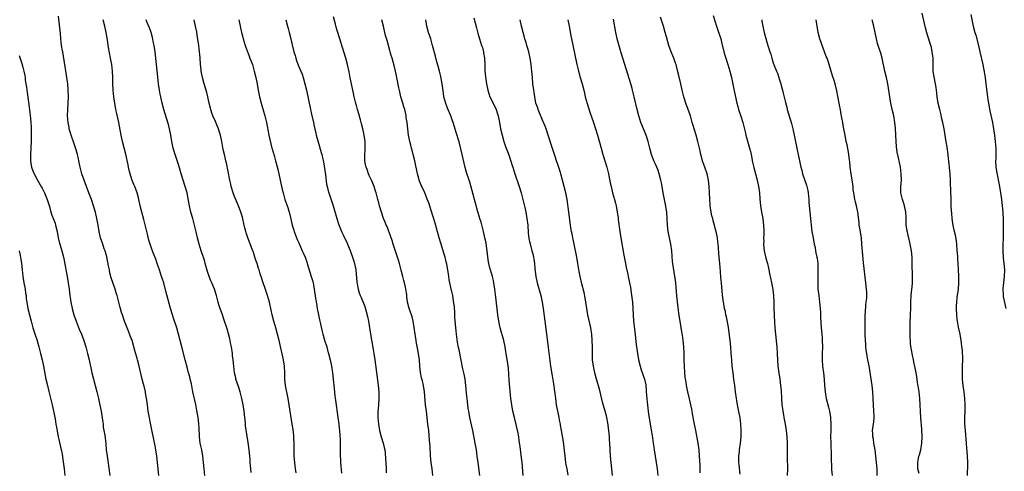
# Model space of a CAD drawing. Units: inches. Extents: x 2634000 to 2635365, y 1443000 to 1446000.
# Drawn here: x 2634742 to 2635049, y 1445468 to 1445609 of the extents above; entities that cross this region are included whole.
import ezdxf

# ---------------------------------------------------------------- set-up
doc = ezdxf.new("R2010")
doc.units = ezdxf.units.IN
doc.header["$MEASUREMENT"] = 0
doc.layers.add('LD26341443_10ft', color=120, linetype='Continuous')

msp = doc.modelspace()

# ---------------------------------------------------------------- linework, layer by layer
at = {"layer": 'LD26341443_10ft'}
for points, elevation in [([(2634785.39, 1445467), (2634784.96, 1445470.96), (2634784.76, 1445473), (2634784.48, 1445475), (2634784.23, 1445476.23), (2634783.8, 1445478.2), (2634783.19, 1445481.19), (2634782.07, 1445487), (2634781.96, 1445487.96), (2634781.8, 1445489), (2634781.62, 1445490.38), (2634781.58, 1445491), (2634781.25, 1445492.75), (2634781.22, 1445493), (2634780.78, 1445494.78), (2634780.6, 1445495.4), (2634780.2, 1445497), (2634779.29, 1445501), (2634778.71, 1445503), (2634778.61, 1445503.39), (2634777.88, 1445505.88), (2634777.63, 1445507), (2634777.01, 1445508.99), (2634776.48, 1445510.48), (2634775.93, 1445511.93), (2634774.72, 1445515), (2634774.26, 1445516.26), (2634774.01, 1445517), (2634773.76, 1445517.76), (2634773.32, 1445519.32), (2634772.38, 1445523), (2634772.12, 1445523.88), (2634771.79, 1445525), (2634770.56, 1445528.56), (2634770.13, 1445530.13), (2634769.94, 1445531), (2634769.7, 1445532.3), (2634769.13, 1445535.13), (2634768.61, 1445537), (2634768.37, 1445537.63), (2634767.89, 1445539), (2634767.21, 1445541), (2634766.76, 1445543), (2634766.44, 1445545), (2634766.06, 1445547), (2634765.58, 1445549), (2634765.01, 1445551.01), (2634764.34, 1445553), (2634763.58, 1445555), (2634762.8, 1445557), (2634762.06, 1445559), (2634761.4, 1445561), (2634760.86, 1445563), (2634760.53, 1445564.53), (2634760.2, 1445566.2), (2634760, 1445567), (2634759.58, 1445568.42), (2634759.33, 1445569.33), (2634759, 1445570.26), (2634758.06, 1445573), (2634757.45, 1445575), (2634757.37, 1445575.37), (2634757.05, 1445577), (2634756.91, 1445579), (2634756.97, 1445581), (2634757.1, 1445583), (2634757.17, 1445585), (2634757.12, 1445587), (2634756.96, 1445588.96), (2634756.68, 1445591), (2634756.43, 1445592.43), (2634756.28, 1445593.72), (2634755.66, 1445597.66), (2634755.39, 1445599), (2634755.34, 1445599.34), (2634755.04, 1445601), (2634754.82, 1445603), (2634754.68, 1445604.68), (2634754.48, 1445606.48), (2634754.05, 1445610.05)], 11190), ([(2634799.72, 1445467), (2634799.48, 1445469), (2634799.11, 1445473), (2634798.78, 1445475), (2634798.31, 1445477), (2634798.01, 1445479), (2634797.94, 1445481.94), (2634797.89, 1445483), (2634797.7, 1445484.3), (2634797.62, 1445485), (2634797.24, 1445487.24), (2634796.88, 1445489.12), (2634796.01, 1445493), (2634795.52, 1445495.52), (2634795.2, 1445497), (2634795, 1445497.7), (2634794.68, 1445499), (2634794.3, 1445500.3), (2634793.57, 1445503), (2634792.57, 1445507), (2634791.38, 1445511.38), (2634790.94, 1445512.94), (2634789.98, 1445515.98), (2634789.62, 1445517), (2634789.02, 1445519.02), (2634788.16, 1445522.16), (2634787.6, 1445524.4), (2634786.89, 1445527), (2634786.41, 1445528.41), (2634786.24, 1445529), (2634785.56, 1445531), (2634785, 1445532.7), (2634784.4, 1445534.4), (2634783.65, 1445536.35), (2634783, 1445538.12), (2634782.7, 1445539), (2634782.31, 1445540.31), (2634781.81, 1445542.19), (2634780.68, 1445546.68), (2634780.07, 1445549), (2634779.59, 1445551), (2634779.13, 1445553), (2634779, 1445553.51), (2634778.58, 1445555), (2634777.84, 1445557), (2634777.59, 1445557.59), (2634777, 1445559.2), (2634776.44, 1445561), (2634776.26, 1445561.74), (2634775.94, 1445563), (2634775.8, 1445563.8), (2634775.12, 1445567.12), (2634774.08, 1445571), (2634773.65, 1445573), (2634773.36, 1445574.64), (2634772.9, 1445577), (2634772.16, 1445580.16), (2634771.99, 1445581), (2634771.62, 1445583), (2634771.33, 1445585), (2634771.13, 1445587), (2634771.04, 1445589), (2634771, 1445591), (2634770.91, 1445593), (2634770.68, 1445595), (2634770.32, 1445597), (2634769.7, 1445600.3), (2634769.32, 1445602.68), (2634768.97, 1445605), (2634768.57, 1445607), (2634767.97, 1445609)], 11200), ([(2634814.13, 1445467.87), (2634814.02, 1445469), (2634814, 1445470), (2634813.91, 1445471), (2634813.89, 1445471.89), (2634813.79, 1445473), (2634813.55, 1445475), (2634813.2, 1445477.2), (2634812.45, 1445482.45), (2634812.42, 1445483), (2634812.27, 1445484.27), (2634812.22, 1445485), (2634811.99, 1445487), (2634811.67, 1445489), (2634811.27, 1445491), (2634810.76, 1445493), (2634810.34, 1445494.34), (2634809.43, 1445497), (2634809.36, 1445497.36), (2634808.95, 1445499), (2634808.74, 1445501), (2634808.58, 1445503), (2634808.4, 1445504.4), (2634808.34, 1445505), (2634808.01, 1445507), (2634807.75, 1445508.25), (2634807.52, 1445509.52), (2634807.11, 1445511.11), (2634806.66, 1445512.66), (2634806.54, 1445513), (2634805.89, 1445515), (2634805.65, 1445515.65), (2634805.19, 1445517), (2634804.48, 1445519), (2634804.22, 1445519.78), (2634803.84, 1445521), (2634803.32, 1445523), (2634802.71, 1445525), (2634801.91, 1445527), (2634801.62, 1445527.62), (2634801.08, 1445529), (2634800.54, 1445530.54), (2634799.84, 1445533), (2634799.69, 1445533.69), (2634799.27, 1445535), (2634799.22, 1445535.22), (2634798.62, 1445537), (2634798, 1445539), (2634797.45, 1445541), (2634797, 1445542.86), (2634796.53, 1445545), (2634795.99, 1445547), (2634795.4, 1445549), (2634794.93, 1445551), (2634794.67, 1445552.67), (2634794.17, 1445555), (2634793.6, 1445557), (2634792.36, 1445561), (2634791.58, 1445563.58), (2634791, 1445565.38), (2634790.45, 1445567), (2634789.86, 1445569), (2634789.47, 1445571), (2634789.16, 1445573), (2634788.73, 1445575), (2634788.36, 1445576.36), (2634787.72, 1445578.28), (2634786.89, 1445581), (2634786.39, 1445583), (2634785.97, 1445585), (2634785.83, 1445585.83), (2634785.61, 1445587), (2634785.32, 1445589), (2634785.07, 1445591.07), (2634784.69, 1445595), (2634784.46, 1445597), (2634784.19, 1445599), (2634783.89, 1445601), (2634783.75, 1445601.75), (2634783.41, 1445603.41), (2634782.97, 1445604.97), (2634782.47, 1445606.47), (2634781.67, 1445608.33), (2634781.41, 1445609)], 11210), ([(2634828.22, 1445467.78), (2634827.91, 1445469.91), (2634827.78, 1445471), (2634827.63, 1445473), (2634827.63, 1445473.63), (2634827.58, 1445475), (2634827.6, 1445475.6), (2634827.56, 1445477), (2634827.46, 1445478.54), (2634827.47, 1445479), (2634827.46, 1445479.46), (2634827.25, 1445481.25), (2634827, 1445483), (2634826.03, 1445489), (2634825.69, 1445491), (2634824.89, 1445495), (2634824.7, 1445497), (2634824.68, 1445499), (2634824.55, 1445501), (2634824.22, 1445503), (2634822.87, 1445509), (2634822.4, 1445511), (2634821.83, 1445513), (2634821.2, 1445515), (2634820.7, 1445517), (2634820.44, 1445518.44), (2634819.87, 1445521), (2634819.29, 1445523), (2634818.43, 1445525.57), (2634817.92, 1445527), (2634817.66, 1445527.66), (2634817.26, 1445529), (2634817.19, 1445529.19), (2634817, 1445529.83), (2634816.63, 1445531), (2634816.49, 1445531.51), (2634816, 1445533), (2634815.74, 1445533.74), (2634815.37, 1445535), (2634815, 1445536.11), (2634814.76, 1445536.76), (2634814.69, 1445537), (2634814.52, 1445537.48), (2634813.18, 1445541), (2634812.61, 1445542.61), (2634812.48, 1445543), (2634812.16, 1445544.16), (2634811.96, 1445545), (2634811.42, 1445547.42), (2634811, 1445549), (2634810.26, 1445551), (2634809, 1445553.92), (2634808.59, 1445555), (2634807.95, 1445557), (2634807.79, 1445557.79), (2634807.48, 1445559), (2634806.44, 1445564.44), (2634806.3, 1445565), (2634806.1, 1445566.1), (2634805.83, 1445567), (2634805.45, 1445568.55), (2634804.99, 1445570.99), (2634804.58, 1445573), (2634804.23, 1445574.23), (2634803.97, 1445575), (2634803.69, 1445575.69), (2634803, 1445577.25), (2634802.26, 1445579), (2634801.91, 1445579.91), (2634801.57, 1445581), (2634801.44, 1445581.44), (2634801.06, 1445583), (2634800.62, 1445585), (2634800.31, 1445586.31), (2634799.53, 1445589), (2634799.01, 1445591), (2634798.62, 1445593), (2634798.57, 1445593.43), (2634798.38, 1445595), (2634798.25, 1445597), (2634798.13, 1445598.13), (2634798.08, 1445599), (2634797.93, 1445599.93), (2634797.82, 1445601), (2634797.65, 1445602.35), (2634797.46, 1445603.46), (2634797.2, 1445605.2), (2634796.85, 1445607), (2634796.37, 1445609)], 11220), ([(2634810.35, 1445609), (2634810.76, 1445607), (2634811.2, 1445605), (2634811.58, 1445603.58), (2634811.72, 1445603), (2634812.32, 1445601), (2634813.58, 1445597.58), (2634813.81, 1445597), (2634814.54, 1445595), (2634815.16, 1445593), (2634815.66, 1445591), (2634816.05, 1445589), (2634816.37, 1445587), (2634816.77, 1445585), (2634817.29, 1445583), (2634818.25, 1445579.75), (2634818.45, 1445579), (2634818.94, 1445576.94), (2634819.25, 1445575.25), (2634819.35, 1445574.65), (2634819.67, 1445573), (2634820.29, 1445570.29), (2634820.66, 1445569), (2634820.72, 1445568.73), (2634821.35, 1445566.65), (2634821.8, 1445565), (2634822.46, 1445562.46), (2634823.89, 1445556.11), (2634824.16, 1445555), (2634824.7, 1445553), (2634825, 1445552.1), (2634825.29, 1445551.29), (2634825.56, 1445550.44), (2634826.04, 1445549), (2634826.25, 1445548.25), (2634827, 1445545), (2634827.43, 1445543.43), (2634827.57, 1445543), (2634828.51, 1445540.51), (2634829, 1445539.47), (2634830.11, 1445537), (2634830.37, 1445536.37), (2634830.99, 1445534.99), (2634831.5, 1445533.5), (2634831.68, 1445533), (2634832.9, 1445529), (2634833.37, 1445527.37), (2634833.46, 1445527), (2634833.84, 1445525), (2634834.23, 1445522.23), (2634834.41, 1445521), (2634834.51, 1445520.51), (2634834.75, 1445519), (2634835.15, 1445517), (2634835.51, 1445515.51), (2634835.6, 1445515), (2634835.78, 1445514.22), (2634836.25, 1445512.25), (2634836.57, 1445511), (2634836.64, 1445510.64), (2634837.09, 1445509.09), (2634837.73, 1445507), (2634838, 1445506), (2634838.32, 1445505), (2634838.82, 1445503), (2634839.21, 1445501), (2634839.52, 1445499), (2634839.75, 1445497), (2634840.02, 1445494.02), (2634840.32, 1445491.68), (2634840.45, 1445490.45), (2634841.24, 1445485), (2634841.51, 1445483), (2634841.64, 1445481.64), (2634841.72, 1445481), (2634841.92, 1445478.08), (2634841.96, 1445477), (2634841.98, 1445475), (2634841.96, 1445473), (2634842.01, 1445472.01), (2634842.03, 1445471), (2634842.31, 1445467.69)], 11230), ([(2634824.96, 1445609), (2634825.53, 1445607), (2634825.71, 1445606.29), (2634826.07, 1445605), (2634826.57, 1445603), (2634827, 1445601.16), (2634827.53, 1445599), (2634827.85, 1445597.85), (2634828.11, 1445597), (2634828.33, 1445596.33), (2634828.87, 1445594.87), (2634830.03, 1445592.03), (2634830.38, 1445591), (2634830.95, 1445589), (2634831.39, 1445587), (2634832.66, 1445581), (2634833, 1445579.6), (2634833.57, 1445577), (2634833.8, 1445575.8), (2634834.33, 1445573.67), (2634834.48, 1445573), (2634835.48, 1445569.48), (2634835.64, 1445569), (2634836.19, 1445567), (2634836.49, 1445565.51), (2634836.7, 1445564.7), (2634837.37, 1445560.63), (2634837.72, 1445557.72), (2634837.86, 1445557), (2634838.08, 1445556.08), (2634838.38, 1445555), (2634839.58, 1445551.58), (2634839.76, 1445551), (2634840.87, 1445547), (2634841.37, 1445545.38), (2634842.39, 1445543), (2634843, 1445541.76), (2634843.32, 1445541), (2634843.86, 1445539.86), (2634844.19, 1445539), (2634845, 1445537.08), (2634845.77, 1445535), (2634846.05, 1445534.05), (2634846.39, 1445533), (2634846.77, 1445531), (2634847.18, 1445527.18), (2634847.28, 1445526.72), (2634847.58, 1445525), (2634847.89, 1445523.89), (2634848.19, 1445523), (2634848.44, 1445522.44), (2634849.59, 1445519.59), (2634850.07, 1445518.07), (2634850.46, 1445516.46), (2634850.76, 1445515), (2634851.43, 1445511), (2634852.27, 1445506.27), (2634852.48, 1445505), (2634852.78, 1445503), (2634853.52, 1445497.52), (2634853.79, 1445495), (2634853.95, 1445493), (2634853.99, 1445491), (2634853.87, 1445489), (2634853.74, 1445487.74), (2634853.69, 1445487), (2634853.69, 1445486.31), (2634853.66, 1445485), (2634853.84, 1445483), (2634854.16, 1445481), (2634854.68, 1445479), (2634855.34, 1445477), (2634855.7, 1445475.7), (2634855.83, 1445475), (2634855.99, 1445473.99), (2634856.12, 1445472.12), (2634856.17, 1445471), (2634856.23, 1445469), (2634856.25, 1445467.75)], 11240), ([(2634870.85, 1445467), (2634870.62, 1445469), (2634870.35, 1445471), (2634870.14, 1445473), (2634869.98, 1445475.98), (2634869.84, 1445477.84), (2634869.55, 1445481), (2634869.32, 1445483), (2634868.82, 1445487), (2634868.58, 1445489), (2634868.21, 1445493), (2634867.9, 1445495), (2634867.59, 1445496.41), (2634867.35, 1445497.35), (2634867.01, 1445499.01), (2634866.77, 1445501), (2634866.63, 1445503), (2634866.39, 1445505), (2634866.16, 1445506.16), (2634865.79, 1445508.21), (2634865.62, 1445509), (2634865.3, 1445511), (2634865, 1445513.08), (2634864.65, 1445515), (2634864.36, 1445516.36), (2634864.15, 1445517), (2634863.89, 1445517.89), (2634863.5, 1445519), (2634862.98, 1445521), (2634862.74, 1445522.74), (2634862.69, 1445523.31), (2634862.44, 1445525), (2634862.32, 1445525.68), (2634861.99, 1445527), (2634861.77, 1445527.77), (2634861.48, 1445529), (2634861, 1445530.91), (2634860.41, 1445533), (2634860.08, 1445534.08), (2634859.81, 1445535), (2634859.6, 1445535.6), (2634859, 1445537.47), (2634858.51, 1445539), (2634858.16, 1445540.16), (2634857.2, 1445542.8), (2634857.14, 1445543), (2634856.55, 1445544.55), (2634856.3, 1445545), (2634855.95, 1445545.95), (2634855.47, 1445547), (2634854.79, 1445549), (2634854.2, 1445551), (2634853.94, 1445551.94), (2634853.71, 1445553), (2634853.19, 1445555), (2634853, 1445555.52), (2634852.51, 1445557), (2634852.08, 1445558.08), (2634851.69, 1445559), (2634851, 1445560.48), (2634850.8, 1445561), (2634850.33, 1445562.33), (2634850.04, 1445563), (2634849.87, 1445563.87), (2634849.58, 1445565), (2634849.61, 1445567), (2634849.73, 1445568.27), (2634849.77, 1445569), (2634849.7, 1445571), (2634849.41, 1445573), (2634848.99, 1445574.99), (2634848.59, 1445576.59), (2634848.25, 1445577.75), (2634847.71, 1445579.71), (2634847.33, 1445581), (2634847, 1445582.22), (2634846.74, 1445583.26), (2634846.33, 1445585), (2634846.1, 1445586.1), (2634845.87, 1445587), (2634845.46, 1445589), (2634845.1, 1445590.9), (2634844.73, 1445592.73), (2634844.19, 1445595), (2634843.66, 1445597), (2634843.07, 1445599), (2634841.78, 1445603), (2634841, 1445605.64), (2634840.71, 1445606.71), (2634840.45, 1445607.55), (2634839.85, 1445609.85)], 11250), ([(2634885.53, 1445467), (2634884.95, 1445471), (2634884.69, 1445473), (2634884.41, 1445475), (2634884.05, 1445477), (2634883.27, 1445481), (2634882.38, 1445485), (2634882.01, 1445487), (2634881.88, 1445487.88), (2634881.72, 1445489), (2634881.5, 1445491), (2634881.38, 1445492.62), (2634881.17, 1445495), (2634880.89, 1445497), (2634880.58, 1445498.58), (2634880.24, 1445500.24), (2634879, 1445506.09), (2634878.85, 1445506.85), (2634878.54, 1445508.54), (2634878.19, 1445511), (2634878.08, 1445512.08), (2634877.96, 1445513), (2634877.86, 1445514.14), (2634877.73, 1445516.27), (2634877.67, 1445517.67), (2634877.54, 1445519.54), (2634877.33, 1445521.33), (2634877.03, 1445523.03), (2634876.66, 1445524.66), (2634876.57, 1445525), (2634876.44, 1445525.56), (2634876.13, 1445527), (2634875.95, 1445527.95), (2634875.82, 1445529), (2634875.67, 1445529.67), (2634875.52, 1445531), (2634875.17, 1445532.83), (2634875, 1445533.57), (2634874.63, 1445535), (2634874.28, 1445536.28), (2634874.06, 1445537), (2634873.32, 1445539.32), (2634872.81, 1445541), (2634872.02, 1445544.02), (2634871.57, 1445545.57), (2634871, 1445547.26), (2634870.17, 1445549.83), (2634869.65, 1445551.65), (2634869, 1445553.4), (2634868.34, 1445555), (2634867.26, 1445557.26), (2634866.7, 1445558.7), (2634866.61, 1445559), (2634866.49, 1445559.51), (2634866.09, 1445561), (2634865.21, 1445565), (2634864.74, 1445567), (2634864.37, 1445568.37), (2634864.18, 1445569), (2634863.94, 1445569.94), (2634863.62, 1445571), (2634863.21, 1445573), (2634862.81, 1445577), (2634862.55, 1445578.55), (2634862.49, 1445579), (2634862.38, 1445579.61), (2634862.06, 1445581), (2634861.8, 1445581.8), (2634861.49, 1445583), (2634860.89, 1445585), (2634860.52, 1445586.52), (2634860.25, 1445587.75), (2634859.6, 1445591), (2634859.18, 1445593), (2634858.76, 1445594.77), (2634858.14, 1445597), (2634857.87, 1445597.87), (2634857.57, 1445599), (2634857.43, 1445599.43), (2634857, 1445601), (2634856.54, 1445602.54), (2634856.11, 1445604.11), (2634855.9, 1445605), (2634855.46, 1445607), (2634854.93, 1445609)], 11260), ([(2634899.03, 1445467), (2634898.66, 1445471), (2634898.5, 1445472.5), (2634898.02, 1445476.02), (2634897.79, 1445477.79), (2634897.62, 1445479), (2634897.31, 1445480.69), (2634897.26, 1445481), (2634896.83, 1445482.83), (2634896.28, 1445485), (2634895.82, 1445487), (2634895.44, 1445489), (2634895.17, 1445491), (2634894.67, 1445496.67), (2634894.39, 1445500.39), (2634894.18, 1445501.82), (2634894.03, 1445503), (2634893.73, 1445505), (2634893.62, 1445505.62), (2634893.42, 1445507), (2634892.99, 1445509), (2634891.8, 1445513), (2634891.39, 1445515), (2634891.12, 1445517), (2634890.51, 1445522.51), (2634890.2, 1445525), (2634889.89, 1445527), (2634889.73, 1445527.73), (2634889.41, 1445529), (2634888.8, 1445531), (2634888.75, 1445531.25), (2634888.32, 1445533), (2634888.13, 1445534.13), (2634887.79, 1445537), (2634887.55, 1445538.45), (2634887.42, 1445539.42), (2634887.1, 1445541), (2634886.64, 1445543), (2634885.9, 1445545.9), (2634885.54, 1445547), (2634885.44, 1445547.44), (2634884.9, 1445549.1), (2634883.46, 1445554.54), (2634883, 1445556.09), (2634882.36, 1445558.36), (2634882.13, 1445559), (2634881.37, 1445561.37), (2634880.96, 1445562.96), (2634879.98, 1445567), (2634879, 1445570.89), (2634878.12, 1445573.88), (2634877.58, 1445575.58), (2634877.16, 1445577), (2634877, 1445577.45), (2634876.43, 1445579), (2634875.4, 1445581.4), (2634874.84, 1445582.84), (2634874.29, 1445585), (2634874.11, 1445586.11), (2634873.72, 1445589), (2634873.29, 1445591.29), (2634872.92, 1445592.92), (2634872.52, 1445594.52), (2634872.13, 1445595.87), (2634871.67, 1445597.67), (2634870.78, 1445601), (2634870.19, 1445603), (2634869.53, 1445605), (2634868.94, 1445607), (2634868.61, 1445609)], 11270), ([(2634883.59, 1445609.59), (2634884.02, 1445607.98), (2634884.41, 1445606.41), (2634884.83, 1445604.83), (2634885.38, 1445603), (2634886.06, 1445601), (2634886.29, 1445600.29), (2634886.62, 1445599), (2634886.68, 1445598.68), (2634886.93, 1445597), (2634887.02, 1445595), (2634887.09, 1445593.09), (2634887.23, 1445591.23), (2634887.53, 1445589), (2634887.94, 1445587), (2634888.66, 1445585), (2634889.64, 1445583), (2634890.56, 1445581), (2634891, 1445579.67), (2634891.21, 1445579), (2634891.63, 1445577), (2634891.99, 1445575), (2634892.42, 1445573), (2634892.97, 1445571), (2634893.5, 1445569.5), (2634894.1, 1445567.9), (2634894.61, 1445566.61), (2634895.59, 1445563.59), (2634895.76, 1445563), (2634896.39, 1445561), (2634897.78, 1445557), (2634898.38, 1445555), (2634898.93, 1445552.93), (2634899.32, 1445551.32), (2634899.48, 1445550.52), (2634899.82, 1445549), (2634900.2, 1445547), (2634900.42, 1445545), (2634900.55, 1445542.55), (2634900.77, 1445540.77), (2634901, 1445539.85), (2634901.15, 1445539.15), (2634901.76, 1445537), (2634902.01, 1445536.01), (2634902.25, 1445535), (2634902.37, 1445534.37), (2634902.54, 1445533), (2634902.68, 1445531.32), (2634902.95, 1445529), (2634903.4, 1445527), (2634904.49, 1445523), (2634904.93, 1445521), (2634905.24, 1445519), (2634905.72, 1445515), (2634906.32, 1445511), (2634906.53, 1445509.47), (2634906.84, 1445506.84), (2634907.3, 1445502.7), (2634907.54, 1445501), (2634908.02, 1445498.02), (2634908.43, 1445495.57), (2634909.05, 1445490.95), (2634909.35, 1445489), (2634909.72, 1445487), (2634909.94, 1445486.06), (2634910.14, 1445485), (2634910.25, 1445484.25), (2634910.55, 1445483), (2634910.59, 1445482.59), (2634910.89, 1445481), (2634911.46, 1445477.46), (2634911.71, 1445475.71), (2634911.97, 1445473), (2634912.23, 1445471), (2634912.34, 1445470.34), (2634912.61, 1445469), (2634912.96, 1445467.04)], 11280), ([(2634926.86, 1445467), (2634926.42, 1445471), (2634926.24, 1445473), (2634926.04, 1445477), (2634925.98, 1445478.02), (2634925.89, 1445479), (2634925.7, 1445481), (2634925.41, 1445483.41), (2634925.11, 1445485), (2634925, 1445485.5), (2634924.62, 1445487), (2634923.8, 1445489.8), (2634923, 1445493), (2634922.58, 1445494.58), (2634921.89, 1445497), (2634921.38, 1445499), (2634920.94, 1445501), (2634920.65, 1445503), (2634920.58, 1445504.58), (2634920.62, 1445507), (2634920.57, 1445509), (2634920.4, 1445511), (2634920.21, 1445512.21), (2634920.08, 1445513), (2634919.18, 1445517), (2634918.84, 1445519), (2634918.54, 1445521), (2634918.33, 1445522.33), (2634917.99, 1445523.99), (2634917.28, 1445526.72), (2634916.76, 1445529), (2634916.49, 1445530.49), (2634916.1, 1445533), (2634915.73, 1445535), (2634914.95, 1445539), (2634914.61, 1445540.61), (2634914.52, 1445541), (2634914.28, 1445542.28), (2634914.1, 1445543), (2634913.9, 1445544.1), (2634913.77, 1445545), (2634913.29, 1445549), (2634912.72, 1445553), (2634912.32, 1445555), (2634911.3, 1445559), (2634910.76, 1445561), (2634910.63, 1445561.37), (2634909.87, 1445563.87), (2634909.45, 1445565), (2634909, 1445566.37), (2634907.81, 1445569.81), (2634907, 1445572.35), (2634906.81, 1445573), (2634906.14, 1445575), (2634905.83, 1445575.83), (2634905, 1445577.69), (2634904.08, 1445579.92), (2634903.68, 1445581), (2634903.54, 1445581.54), (2634902.99, 1445583.01), (2634902.6, 1445585), (2634902.41, 1445586.41), (2634902.31, 1445587), (2634902.06, 1445589), (2634901.88, 1445591), (2634901.72, 1445593), (2634901.5, 1445595), (2634901.19, 1445597), (2634900.74, 1445599), (2634900.36, 1445600.36), (2634900.15, 1445601), (2634899.91, 1445601.91), (2634899.55, 1445603), (2634899.44, 1445603.44), (2634899, 1445605.01), (2634898.5, 1445607), (2634898.04, 1445609)], 11290), ([(2634912.95, 1445609), (2634913.36, 1445607), (2634913.92, 1445603.92), (2634914.39, 1445601.61), (2634914.58, 1445600.58), (2634915.79, 1445595), (2634916.26, 1445593), (2634916.81, 1445591), (2634917.42, 1445589), (2634917.94, 1445587), (2634918.13, 1445586.13), (2634918.39, 1445585), (2634918.92, 1445582.92), (2634919.79, 1445580.21), (2634920.91, 1445576.91), (2634921.58, 1445575), (2634922.24, 1445573), (2634922.85, 1445570.85), (2634923.29, 1445569), (2634923.81, 1445567), (2634924.44, 1445565), (2634925.09, 1445563.09), (2634925.61, 1445561), (2634926.15, 1445558.15), (2634926.41, 1445557), (2634926.91, 1445555), (2634927.47, 1445553), (2634927.79, 1445551.79), (2634927.97, 1445551), (2634928.36, 1445549), (2634928.61, 1445547.39), (2634928.66, 1445547), (2634928.68, 1445546.68), (2634929.13, 1445543), (2634929.44, 1445541), (2634930.42, 1445535.58), (2634930.62, 1445534.62), (2634930.91, 1445533), (2634931.28, 1445531.28), (2634931.32, 1445531), (2634931.64, 1445529.64), (2634931.75, 1445529), (2634932.18, 1445527), (2634932.47, 1445525.53), (2634932.84, 1445523.16), (2634933.09, 1445521), (2634933.22, 1445519), (2634933.28, 1445517), (2634933.43, 1445515), (2634933.82, 1445511.82), (2634934.24, 1445507.76), (2634934.33, 1445507), (2634934.44, 1445506.44), (2634934.63, 1445505), (2634934.99, 1445503), (2634935.48, 1445501), (2634935.84, 1445499.84), (2634936.84, 1445497), (2634937.23, 1445495.23), (2634937.41, 1445493.41), (2634937.42, 1445493), (2634937.56, 1445491), (2634937.68, 1445489.68), (2634937.77, 1445489), (2634937.88, 1445487.88), (2634938.01, 1445487), (2634938.11, 1445486.11), (2634939, 1445480.54), (2634939.32, 1445478.68), (2634939.59, 1445477), (2634939.75, 1445475.75), (2634939.88, 1445475), (2634940.16, 1445473), (2634940.78, 1445469), (2634941.05, 1445467)], 11300), ([(2634954.22, 1445467.78), (2634954.21, 1445469), (2634954.19, 1445470.19), (2634954.05, 1445473), (2634953.88, 1445475), (2634953.61, 1445477), (2634952.88, 1445481), (2634952.49, 1445483), (2634951.83, 1445486.17), (2634951.68, 1445487), (2634951.59, 1445487.59), (2634951.3, 1445489), (2634950.88, 1445490.88), (2634950.37, 1445493), (2634950.11, 1445494.11), (2634949.96, 1445495), (2634949.81, 1445496.19), (2634949.66, 1445497), (2634949.58, 1445497.58), (2634949.44, 1445499), (2634949.28, 1445501), (2634949.21, 1445502.79), (2634949.17, 1445505.17), (2634949.07, 1445507), (2634948.88, 1445509), (2634948.66, 1445510.66), (2634948.38, 1445512.38), (2634947.93, 1445515), (2634947.76, 1445516.24), (2634947.56, 1445517.56), (2634947.12, 1445521.12), (2634946.92, 1445522.93), (2634946.59, 1445527), (2634946.44, 1445528.44), (2634946.36, 1445529), (2634945.7, 1445533), (2634945.63, 1445533.63), (2634945.36, 1445537), (2634945.07, 1445539), (2634944.64, 1445541), (2634944.23, 1445543), (2634944, 1445545), (2634943.93, 1445547), (2634943.81, 1445549), (2634943.44, 1445551.44), (2634943.1, 1445553), (2634942.72, 1445555), (2634942.37, 1445557), (2634942.14, 1445558.14), (2634941.99, 1445559), (2634941.46, 1445561), (2634941, 1445562.27), (2634940.71, 1445563), (2634940.19, 1445564.19), (2634939.81, 1445565), (2634939, 1445567), (2634938.47, 1445569), (2634937.98, 1445571), (2634937.35, 1445573), (2634935.73, 1445577), (2634935.1, 1445579), (2634934.59, 1445581), (2634933.64, 1445585), (2634933.14, 1445587), (2634933, 1445587.53), (2634932.58, 1445589), (2634930.71, 1445595), (2634929.52, 1445599), (2634929.39, 1445599.39), (2634928.34, 1445603), (2634928.08, 1445604.08), (2634927.89, 1445605), (2634927.2, 1445609.2)], 11310), ([(2634966.65, 1445467.35), (2634966.36, 1445470.36), (2634966.28, 1445471), (2634966.25, 1445471.75), (2634966.24, 1445473), (2634966.43, 1445474.43), (2634966.48, 1445475), (2634966.8, 1445477), (2634967.01, 1445479), (2634967.05, 1445481.05), (2634966.92, 1445482.92), (2634966.66, 1445485), (2634966.42, 1445486.42), (2634965.88, 1445489), (2634965.63, 1445490.37), (2634965.5, 1445491), (2634965.23, 1445493), (2634965.01, 1445495.01), (2634964.76, 1445497), (2634964.47, 1445499), (2634964.24, 1445501), (2634964.06, 1445503), (2634964, 1445504), (2634963.92, 1445505), (2634963.8, 1445507), (2634963.61, 1445509), (2634963.4, 1445510.6), (2634963, 1445513.21), (2634962.42, 1445516.42), (2634962.26, 1445517), (2634962.07, 1445518.07), (2634961.84, 1445519), (2634961.57, 1445520.43), (2634961.48, 1445521), (2634961.18, 1445523.18), (2634960.85, 1445527), (2634960.67, 1445528.67), (2634960.51, 1445530.51), (2634960.35, 1445533), (2634960.08, 1445536.08), (2634959.88, 1445538.12), (2634959.74, 1445539.74), (2634959.57, 1445541), (2634959.18, 1445543), (2634959, 1445543.66), (2634958.67, 1445545), (2634958.27, 1445546.27), (2634958.12, 1445547), (2634957.89, 1445547.89), (2634957.66, 1445549), (2634957.35, 1445551), (2634957.34, 1445551.34), (2634957.23, 1445553), (2634957.17, 1445555.17), (2634957.05, 1445557.05), (2634956.82, 1445559), (2634956.38, 1445561), (2634955.7, 1445563), (2634955.51, 1445563.51), (2634954.99, 1445565), (2634954.44, 1445567), (2634954.16, 1445568.16), (2634953.99, 1445569), (2634953.79, 1445569.79), (2634953.52, 1445571), (2634952.93, 1445573), (2634952.3, 1445575), (2634952.03, 1445576.03), (2634951.74, 1445577), (2634951.19, 1445579), (2634950.51, 1445581), (2634949.74, 1445583), (2634949.08, 1445585), (2634948.6, 1445587), (2634948.17, 1445589), (2634947.57, 1445591.57), (2634947.18, 1445593.18), (2634946.69, 1445595), (2634946.51, 1445595.49), (2634946, 1445597), (2634945.72, 1445597.72), (2634945.18, 1445599), (2634944.43, 1445601), (2634944.09, 1445602.09), (2634943.66, 1445603.66), (2634943.31, 1445605), (2634942.74, 1445607), (2634941.82, 1445609.82)], 11320), ([(2634958.31, 1445610.31), (2634959.32, 1445607), (2634959.75, 1445605.75), (2634960.63, 1445603), (2634961, 1445601.59), (2634961.63, 1445599), (2634961.95, 1445597.95), (2634962.22, 1445597), (2634962.86, 1445595), (2634963.46, 1445593), (2634963.95, 1445591), (2634964.68, 1445587.32), (2634964.78, 1445586.78), (2634965.61, 1445583), (2634965.91, 1445581.91), (2634966.18, 1445581), (2634966.9, 1445578.9), (2634967.48, 1445577), (2634968.36, 1445573.64), (2634968.5, 1445573), (2634969.62, 1445569), (2634969.91, 1445567.91), (2634970.12, 1445567), (2634970.57, 1445564.57), (2634970.93, 1445562.93), (2634971.99, 1445559), (2634972.43, 1445557), (2634972.51, 1445556.51), (2634972.72, 1445555), (2634972.85, 1445553.15), (2634973.04, 1445551), (2634973.39, 1445549), (2634973.76, 1445547), (2634973.88, 1445545.88), (2634973.99, 1445545), (2634974.04, 1445543), (2634974.03, 1445542.03), (2634973.99, 1445541), (2634974.02, 1445540.02), (2634973.99, 1445539), (2634974.08, 1445537.92), (2634974.18, 1445537), (2634974.68, 1445534.68), (2634975.19, 1445533), (2634975.53, 1445531.53), (2634975.67, 1445531), (2634975.86, 1445529.86), (2634976.44, 1445527), (2634976.89, 1445524.89), (2634977.13, 1445523), (2634977.18, 1445520.82), (2634977.18, 1445519), (2634977.25, 1445517.25), (2634977.3, 1445516.7), (2634977.54, 1445513), (2634977.7, 1445511), (2634978.02, 1445507.98), (2634978.11, 1445507), (2634978.23, 1445505), (2634978.28, 1445503), (2634978.42, 1445501), (2634978.73, 1445499), (2634979.08, 1445497), (2634979.31, 1445495), (2634979.43, 1445493.43), (2634979.56, 1445491), (2634979.72, 1445489), (2634979.84, 1445487.84), (2634979.96, 1445487), (2634980.19, 1445485.81), (2634980.32, 1445485), (2634980.71, 1445483), (2634981, 1445481), (2634981.19, 1445479), (2634981.31, 1445477), (2634981.36, 1445475), (2634981.36, 1445473.36), (2634981.39, 1445472.61), (2634981.41, 1445469), (2634981.39, 1445467)], 11330), ([(2634973.41, 1445609), (2634973.47, 1445608.53), (2634973.71, 1445607), (2634973.98, 1445605.98), (2634974.19, 1445605), (2634975, 1445602.03), (2634975.93, 1445599), (2634976.2, 1445598.2), (2634976.54, 1445597), (2634977, 1445595.56), (2634977.32, 1445594.68), (2634977.99, 1445593), (2634978.3, 1445592.3), (2634979, 1445590.25), (2634979.39, 1445589), (2634979.51, 1445588.49), (2634979.9, 1445587), (2634980.1, 1445586.1), (2634980.86, 1445583.14), (2634981.3, 1445581.3), (2634981.39, 1445581), (2634981.71, 1445579.71), (2634982.65, 1445576.65), (2634983.12, 1445575), (2634983.57, 1445573), (2634984.37, 1445569), (2634984.49, 1445568.49), (2634984.79, 1445567), (2634985.65, 1445563), (2634985.9, 1445562.1), (2634986.17, 1445561), (2634987.41, 1445557.41), (2634987.53, 1445557), (2634987.79, 1445555.79), (2634987.9, 1445555), (2634988, 1445554), (2634988.06, 1445553), (2634988.14, 1445552.14), (2634988.23, 1445551), (2634988.45, 1445549), (2634988.65, 1445547), (2634988.82, 1445545), (2634989.06, 1445543), (2634989.41, 1445541), (2634989.81, 1445539), (2634990.04, 1445537.96), (2634990.23, 1445537), (2634990.33, 1445536.33), (2634990.63, 1445535), (2634990.66, 1445534.66), (2634990.87, 1445533), (2634990.93, 1445531), (2634990.86, 1445527), (2634990.94, 1445525), (2634991.17, 1445523), (2634991.45, 1445521), (2634991.66, 1445519), (2634991.73, 1445517.73), (2634991.77, 1445517), (2634991.78, 1445516.22), (2634991.94, 1445513), (2634992.11, 1445511), (2634992.25, 1445509.75), (2634992.31, 1445509), (2634992.39, 1445507), (2634992.29, 1445505), (2634992.24, 1445503), (2634992.4, 1445501), (2634992.68, 1445499), (2634992.86, 1445497), (2634992.98, 1445494.98), (2634993.19, 1445493), (2634993.56, 1445491), (2634994.22, 1445488.22), (2634994.5, 1445487), (2634994.81, 1445485), (2634994.93, 1445482.93), (2634994.92, 1445481), (2634994.9, 1445479.1), (2634994.95, 1445477), (2634995.11, 1445472.89), (2634995.22, 1445468.78), (2634995.34, 1445467)], 11340), ([(2635009.45, 1445467), (2635009.39, 1445468.61), (2635009.39, 1445469), (2635009.24, 1445471), (2635009.01, 1445473), (2635008.74, 1445475), (2635008.5, 1445476.5), (2635008.4, 1445477), (2635008.23, 1445478.23), (2635008.08, 1445479), (2635008.02, 1445479.98), (2635008.01, 1445481), (2635008.34, 1445483.66), (2635008.45, 1445485), (2635008.45, 1445485.55), (2635008.41, 1445487), (2635008.26, 1445489), (2635008.19, 1445491), (2635008.08, 1445493), (2635007.84, 1445495), (2635006.88, 1445501.12), (2635006.53, 1445503), (2635006.26, 1445504.26), (2635006.18, 1445505), (2635006.01, 1445506.01), (2635005.93, 1445507), (2635005.87, 1445508.13), (2635005.79, 1445509), (2635005.72, 1445511), (2635005.63, 1445514.37), (2635005.63, 1445516.37), (2635005.67, 1445517), (2635005.76, 1445517.76), (2635005.87, 1445520.13), (2635006.03, 1445521), (2635006.17, 1445522.17), (2635006.16, 1445524.16), (2635006.1, 1445525), (2635005.89, 1445527), (2635005.18, 1445533.18), (2635004.8, 1445536.8), (2635004.67, 1445539), (2635004.51, 1445541), (2635004.02, 1445544.02), (2635003.84, 1445545), (2635003.76, 1445545.76), (2635003.35, 1445549), (2635002.92, 1445551), (2635002.51, 1445552.51), (2635002.43, 1445553), (2635002.35, 1445553.65), (2635002.1, 1445555), (2635001.98, 1445555.98), (2635001.88, 1445557), (2635001.79, 1445557.79), (2635001.61, 1445559), (2635001.27, 1445561), (2635001, 1445563), (2635000.84, 1445564.84), (2635000.77, 1445565.23), (2635000.57, 1445567), (2635000.35, 1445568.35), (2635000.01, 1445570.01), (2634999.79, 1445571), (2634999.39, 1445573), (2634999.04, 1445574.96), (2634998.7, 1445576.7), (2634998.66, 1445577), (2634998.39, 1445578.39), (2634998.11, 1445580.11), (2634997.94, 1445581), (2634997.81, 1445581.81), (2634997.58, 1445583), (2634997.19, 1445585.19), (2634996.86, 1445586.86), (2634996.29, 1445589), (2634995.99, 1445590.01), (2634995.52, 1445591.52), (2634994.46, 1445595), (2634994.2, 1445595.8), (2634993.79, 1445597), (2634993.56, 1445597.56), (2634993.04, 1445599), (2634992.45, 1445600.45), (2634991.53, 1445603), (2634991, 1445605), (2634990.41, 1445609)], 11350), ([(2635022.47, 1445467.53), (2635022.11, 1445469), (2635022.06, 1445470.06), (2635022.05, 1445471), (2635022.27, 1445472.27), (2635022.46, 1445473), (2635022.6, 1445473.4), (2635023, 1445475), (2635023.39, 1445477), (2635023.49, 1445479), (2635023.36, 1445481.36), (2635023.06, 1445484.94), (2635022.69, 1445491), (2635022.49, 1445493), (2635022.31, 1445494.31), (2635022.03, 1445495.97), (2635021.79, 1445497.79), (2635021.54, 1445499), (2635021.48, 1445499.48), (2635021, 1445501.86), (2635020.72, 1445503), (2635020.41, 1445504.41), (2635020.09, 1445506.09), (2635019.85, 1445507.85), (2635019.79, 1445509), (2635019.72, 1445509.72), (2635019.7, 1445511), (2635019.67, 1445511.67), (2635019.69, 1445513), (2635019.74, 1445514.26), (2635019.74, 1445515), (2635019.79, 1445516.21), (2635019.88, 1445519.88), (2635019.88, 1445521), (2635020.02, 1445523), (2635020.15, 1445524.15), (2635020.34, 1445525.66), (2635020.42, 1445527), (2635020.43, 1445528.43), (2635020.45, 1445529), (2635020.37, 1445533), (2635020.29, 1445535), (2635020.09, 1445537), (2635019.61, 1445539.61), (2635019.27, 1445541), (2635019.23, 1445541.23), (2635019, 1445542.24), (2635018.85, 1445542.85), (2635018.8, 1445543), (2635018.75, 1445543.25), (2635018.5, 1445545), (2635018.43, 1445546.43), (2635018.42, 1445547.58), (2635018.32, 1445549), (2635017.94, 1445551), (2635017.72, 1445551.72), (2635017.29, 1445553), (2635017, 1445554.2), (2635016.82, 1445555), (2635016.82, 1445557), (2635016.96, 1445559), (2635016.93, 1445561), (2635016.66, 1445563), (2635016.07, 1445565.93), (2635015.69, 1445567.69), (2635015.44, 1445569.44), (2635015.31, 1445571), (2635015.21, 1445573), (2635015.14, 1445575.14), (2635014.97, 1445577), (2635014.59, 1445579), (2635014.13, 1445581), (2635013.7, 1445583), (2635013.34, 1445585), (2635012.7, 1445589), (2635012.29, 1445591), (2635011.82, 1445593), (2635010.93, 1445597), (2635010.52, 1445598.52), (2635010.04, 1445600.04), (2635009.57, 1445601.58), (2635009.21, 1445603), (2635008.39, 1445607), (2635007.84, 1445609)], 11360), ([(2635037.59, 1445467), (2635037.62, 1445468.38), (2635037.65, 1445469), (2635037.67, 1445471), (2635037.6, 1445473), (2635037.51, 1445474.49), (2635037.41, 1445475.41), (2635037.3, 1445477), (2635036.93, 1445481), (2635036.79, 1445483), (2635036.78, 1445485), (2635036.86, 1445487), (2635036.9, 1445489.1), (2635036.8, 1445491), (2635036.55, 1445493), (2635036.24, 1445495), (2635036.02, 1445497), (2635035.99, 1445499), (2635036.08, 1445501), (2635036.13, 1445503), (2635036.1, 1445504.1), (2635036.05, 1445505), (2635035.98, 1445505.98), (2635035.87, 1445507), (2635035.7, 1445508.3), (2635035.62, 1445509), (2635035.29, 1445511), (2635034.83, 1445513.17), (2635034.47, 1445515), (2635034.38, 1445515.62), (2635034.22, 1445517), (2635034.13, 1445519), (2635034.17, 1445519.83), (2635034.21, 1445521), (2635034.38, 1445522.38), (2635034.76, 1445525), (2635034.9, 1445527), (2635034.89, 1445528.89), (2635034.77, 1445531.23), (2635034.54, 1445534.54), (2635034.53, 1445535), (2635034.42, 1445536.42), (2635034.41, 1445537), (2635034.25, 1445539), (2635034.13, 1445540.13), (2635033.85, 1445541.85), (2635033.55, 1445543), (2635033.09, 1445544.91), (2635032.78, 1445547), (2635032.66, 1445548.66), (2635032.59, 1445549.41), (2635032.53, 1445551), (2635032.5, 1445552.5), (2635032.47, 1445553), (2635032.42, 1445555.58), (2635032.3, 1445558.3), (2635032.28, 1445559), (2635032.17, 1445561), (2635032.1, 1445561.9), (2635031.98, 1445563), (2635031.86, 1445563.86), (2635031.77, 1445565), (2635031.67, 1445565.67), (2635031.54, 1445567), (2635031.25, 1445569.25), (2635030.96, 1445570.96), (2635030.26, 1445575), (2635029.86, 1445577), (2635029.52, 1445578.48), (2635029.35, 1445579.35), (2635028.94, 1445581), (2635028.49, 1445583), (2635028.17, 1445585), (2635028.07, 1445586.07), (2635027.95, 1445587), (2635027.84, 1445587.84), (2635027.65, 1445589), (2635027.16, 1445591.16), (2635026.88, 1445592.89), (2635026.85, 1445595), (2635026.83, 1445597), (2635026.62, 1445599), (2635026.33, 1445600.33), (2635026.15, 1445601), (2635025.88, 1445601.88), (2635024.89, 1445604.89), (2635024.46, 1445606.46), (2635024.18, 1445607.82), (2635023.46, 1445611)], 11370), ([(2635038.6, 1445610.6), (2635039.4, 1445607), (2635039.92, 1445605), (2635040.17, 1445604.17), (2635040.97, 1445600.97), (2635041.4, 1445599), (2635042.35, 1445595), (2635042.69, 1445593.31), (2635042.74, 1445593), (2635042.77, 1445592.77), (2635043.09, 1445590.91), (2635043.35, 1445589), (2635043.83, 1445585), (2635043.97, 1445584.03), (2635044.14, 1445583), (2635044.58, 1445580.58), (2635045.35, 1445577), (2635045.71, 1445575), (2635046.02, 1445573), (2635046.26, 1445571), (2635046.39, 1445569), (2635046.39, 1445568.39), (2635046.41, 1445567), (2635046.4, 1445565.6), (2635046.37, 1445565), (2635046.46, 1445563), (2635046.72, 1445561.28), (2635047.51, 1445557.51), (2635047.8, 1445555.8), (2635048.21, 1445553), (2635048.43, 1445551), (2635048.57, 1445549), (2635048.67, 1445546.67), (2635048.71, 1445545), (2635048.72, 1445544.72), (2635048.75, 1445543), (2635048.71, 1445541.29), (2635048.72, 1445540.72), (2635048.63, 1445539), (2635048.63, 1445537), (2635048.76, 1445534.76), (2635048.93, 1445533), (2635049.08, 1445531), (2635049.01, 1445529), (2635048.78, 1445527), (2635048.63, 1445525.37), (2635048.59, 1445525), (2635048.68, 1445523.32), (2635048.67, 1445523), (2635048.7, 1445522.7), (2635049.5, 1445519)], 11380), ([(2634741.8, 1445597.8), (2634742.67, 1445595.33), (2634743, 1445594.16), (2634743.29, 1445593), (2634743.56, 1445591.56), (2634743.64, 1445591), (2634743.72, 1445590.28), (2634743.94, 1445589), (2634744.06, 1445587.94), (2634744.33, 1445586.33), (2634744.69, 1445583.31), (2634745.23, 1445579.23), (2634745.47, 1445577), (2634745.54, 1445575.54), (2634745.58, 1445575), (2634745.57, 1445573.57), (2634745.58, 1445573), (2634745.53, 1445571), (2634745.4, 1445567), (2634745.39, 1445565.39), (2634745.4, 1445565), (2634745.57, 1445563.57), (2634745.68, 1445563), (2634746.13, 1445561.87), (2634746.45, 1445561), (2634747.58, 1445559), (2634748.83, 1445556.83), (2634749, 1445556.52), (2634749.76, 1445555), (2634750.6, 1445553), (2634751.14, 1445551.14), (2634751.27, 1445550.73), (2634751.73, 1445549), (2634752.04, 1445548.04), (2634753, 1445545.56), (2634753.19, 1445545), (2634753.65, 1445543), (2634754.01, 1445541), (2634754.19, 1445540.19), (2634754.52, 1445539), (2634755.14, 1445537), (2634755.63, 1445535), (2634756.23, 1445531.77), (2634756.48, 1445530.48), (2634756.79, 1445529), (2634757.15, 1445527), (2634757.41, 1445525), (2634757.62, 1445523), (2634757.8, 1445521.8), (2634757.91, 1445521), (2634758.34, 1445519), (2634758.88, 1445517), (2634759.56, 1445515), (2634760.56, 1445512.56), (2634761.24, 1445511), (2634761.95, 1445509), (2634762.56, 1445507), (2634763.12, 1445505), (2634763.61, 1445503), (2634764.52, 1445499), (2634765.01, 1445497), (2634766.09, 1445493), (2634766.55, 1445491), (2634767, 1445488.89), (2634767.37, 1445487), (2634767.84, 1445484.16), (2634767.97, 1445483), (2634768.05, 1445482.05), (2634768.27, 1445481), (2634768.52, 1445479.48), (2634768.81, 1445476.81), (2634768.98, 1445475), (2634769.25, 1445473), (2634769.48, 1445471.48), (2634770.07, 1445467)], 11180), ([(2634741.85, 1445537), (2634742.05, 1445536.05), (2634742.35, 1445534.35), (2634742.56, 1445533), (2634742.79, 1445531), (2634743, 1445528.96), (2634743.29, 1445527), (2634743.65, 1445525), (2634743.81, 1445523.81), (2634743.95, 1445523), (2634744.05, 1445522.05), (2634744.2, 1445521), (2634744.54, 1445519), (2634745.01, 1445517), (2634745.54, 1445515), (2634746.13, 1445513), (2634746.83, 1445510.83), (2634747.29, 1445509.29), (2634747.95, 1445507), (2634748.47, 1445505), (2634748.95, 1445503), (2634749.39, 1445501), (2634750.17, 1445497), (2634750.62, 1445495), (2634751.1, 1445493.1), (2634752.07, 1445489), (2634752.51, 1445487), (2634753, 1445484.59), (2634753.3, 1445483), (2634753.53, 1445481.53), (2634753.81, 1445480.19), (2634754, 1445479), (2634754.17, 1445478.17), (2634754.94, 1445475), (2634755, 1445474.69), (2634755.3, 1445473), (2634755.33, 1445472.67), (2634755.8, 1445469), (2634756.1, 1445467)], 11170)]:
    msp.add_lwpolyline(points, dxfattribs=dict(at, elevation=elevation))

doc.saveas('drawing.dxf')
